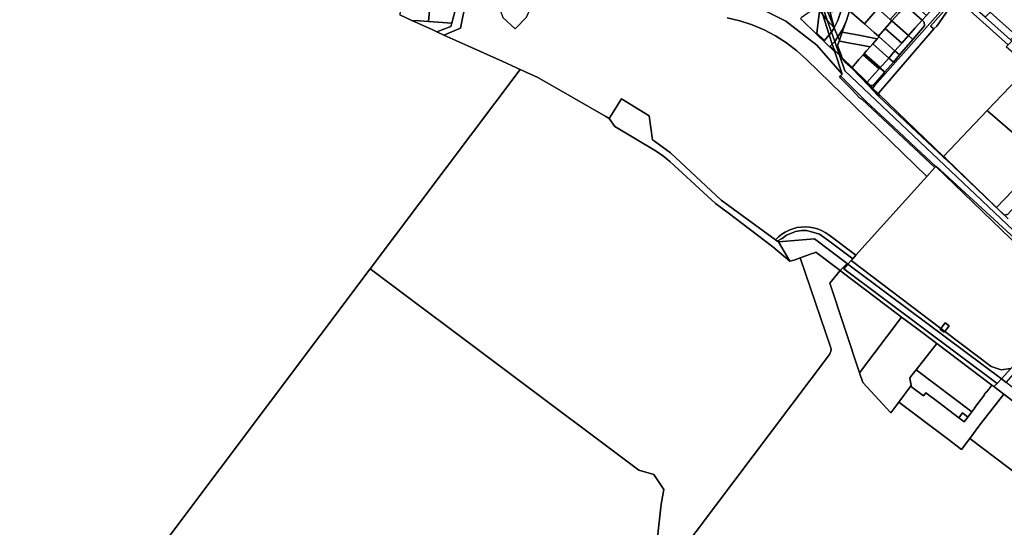
# Model space of a CAD drawing. Units: inches. Extents: x 7491506 to 7499711, y 5792080 to 5799556.
# Drawn here: x 7493874 to 7495078, y 5796363 to 5796983 of the extents above; entities that cross this region are included whole.
import ezdxf

# ---------------------------------------------------------------- set-up
doc = ezdxf.new("R2010")
doc.units = ezdxf.units.IN
doc.header["$MEASUREMENT"] = 0

msp = doc.modelspace()

# ---------------------------------------------------------------- linework, layer by layer
for points in [[(7495060.99, 5796992), (7495091.71, 5796964.18), (7495148, 5797023.71), (7495155.4, 5797031.27), (7495189.18, 5797066.65), (7495158.57, 5797093.67), (7495115.33, 5797048.73), (7495060.99, 5796992)], [(7494887.72, 5797016.17), (7494876.59, 5797002.78), (7494880.2, 5796998.63), (7494877.89, 5796991.48), (7494874.54, 5796981.86), (7494870, 5796972.74), (7494874.81, 5796961.66), (7494880.27, 5796970.65), (7494885.2, 5796981.64), (7494889.02, 5796993.61), (7494894.33, 5797005.61), (7494901.21, 5797016.2), (7494909.17, 5797025.87), (7494917.15, 5797035.49), (7494922.26, 5797041.65), (7494934.78, 5797056.75), (7494944.3, 5797068.24), (7494937.76, 5797073.64), (7494896.49, 5797023.9), (7494892.48, 5797018.66), (7494890.46, 5797016.88), (7494887.88, 5797016.14), (7494887.72, 5797016.17)], [(7494424.14, 5797036.61), (7494423.36, 5797030.38), (7494416.85, 5797019.13), (7494414.31, 5797014.75), (7494410.17, 5797007.59), (7494407.5, 5796997.32), (7494402.6, 5796978.48), (7494401.55, 5796974.48), (7494384.3, 5796968.01), (7494393.13, 5796964.03), (7494413.2, 5796972.27), (7494420.35, 5797007.03), (7494426.57, 5797015.42), (7494427.34, 5797016.46), (7494450.3, 5797028.04), (7494452.17, 5797028.68), (7494436.8, 5797031.24), (7494424.14, 5797036.61)], [(7494922.26, 5797041.65), (7494917.15, 5797035.49), (7494940.16, 5797015.12), (7494955.14, 5797001.87), (7494957.38, 5796999.88), (7494977.6, 5796981.99), (7494982.9, 5796987.98), (7494962.38, 5797006.13), (7494941.87, 5797024.29), (7494922.26, 5797041.65)], [(7494450.3, 5797028.04), (7494456.53, 5797010.31), (7494465.3, 5796985.33), (7494480.23, 5796971.51), (7494493.99, 5796985.83), (7494502.06, 5797003.66), (7494509.81, 5797020.77), (7494483.32, 5797023.48), (7494452.17, 5797028.68), (7494450.3, 5797028.04)], [(7494341.24, 5797011.97), (7494339, 5796988.48), (7494353.84, 5796981.77), (7494363.12, 5796981.14), (7494374.16, 5796980.39), (7494376.81, 5797008.18), (7494371.37, 5797014.03), (7494341.24, 5797011.97)], [(7494376.81, 5797008.18), (7494374.16, 5796980.39), (7494402.6, 5796978.48), (7494407.5, 5796997.32), (7494410.17, 5797007.59), (7494414.31, 5797014.75), (7494383.27, 5797012.9), (7494376.81, 5797008.18)], [(7494901.21, 5797016.2), (7494894.33, 5797005.61), (7494889.02, 5796993.61), (7494907.03, 5796977.68), (7494915.31, 5796987.04), (7494923.6, 5796996.4), (7494901.21, 5797016.2)], [(7495012.7, 5797007.32), (7494919.44, 5796901.91), (7494917.09, 5796899.26), (7494923.98, 5796892.63), (7494924.66, 5796893.42), (7494991.85, 5796971.51), (7494987.74, 5796975.03), (7495022.65, 5797014.41), (7495020.79, 5797016.61), (7495012.7, 5797007.32)], [(7494918.37, 5796902.85), (7494919.44, 5796901.91), (7495012.7, 5797007.32), (7495005.59, 5797013.62), (7494995.9, 5797002.67), (7494982.9, 5796987.98), (7494977.6, 5796981.99), (7494980.34, 5796979.54), (7494980.63, 5796975.28), (7494966.3, 5796958.6), (7494949.99, 5796939.64), (7494942.5, 5796930.92), (7494932.27, 5796919.02), (7494931.61, 5796918.26), (7494918.37, 5796902.85)], [(7494991.85, 5796971.51), (7494924.66, 5796893.42), (7494924.75, 5796891.89), (7495003.85, 5796815.79), (7495057.17, 5796871.83), (7495075.92, 5796891.53), (7495093.75, 5796910.27), (7495096.73, 5796913.41), (7495108.02, 5796925.27), (7495106.77, 5796926.38), (7495080.59, 5796949.52), (7495082.88, 5796951.96), (7495021.43, 5797007.58), (7495017.51, 5797007.12), (7494995.46, 5796974.9), (7494991.85, 5796971.51)], [(7494991.85, 5796971.51), (7494995.46, 5796974.9), (7495017.51, 5797007.12), (7495021.43, 5797007.58), (7495082.88, 5796951.96), (7495087.32, 5796956.66), (7495085.84, 5796957.98), (7495054.88, 5796985.63), (7495028.43, 5797009.25), (7495022.65, 5797014.41), (7494987.74, 5796975.03), (7494991.85, 5796971.51)], [(7494853, 5796998.15), (7494852.86, 5796998.56), (7494850.78, 5796998.23), (7494849.03, 5796997.64), (7494846.61, 5796996.4), (7494845.68, 5796995.81), (7494843.36, 5796994.26), (7494833.97, 5796988.03), (7494829.63, 5796985.11), (7494828.9, 5796983.56), (7494830.21, 5796982.82), (7494848.75, 5796964.99), (7494848.91, 5796966.23), (7494852.34, 5796993.01), (7494853, 5796998.15)], [(7494853.65, 5797003.24), (7494853, 5796998.15), (7494856.13, 5796988.65), (7494861.68, 5796982.29), (7494854.24, 5797003.76), (7494853.65, 5797003.24)], [(7494854.24, 5797003.76), (7494861.68, 5796982.29), (7494870, 5796972.74), (7494856.9, 5797006.07), (7494854.24, 5797003.76)], [(7494864.73, 5796993.17), (7494857.52, 5797006.61), (7494856.9, 5797006.07), (7494870, 5796972.74), (7494864.73, 5796993.17)], [(7494876.59, 5797002.78), (7494867.58, 5796991.85), (7494864.73, 5796993.17), (7494870, 5796972.74), (7494874.54, 5796981.86), (7494877.89, 5796991.48), (7494880.2, 5796998.63), (7494876.59, 5797002.78)], [(7494923.6, 5796996.4), (7494915.31, 5796987.04), (7494907.03, 5796977.68), (7494919.01, 5796967.08), (7494924.25, 5796962.44), (7494932.53, 5796971.8), (7494940.82, 5796981.16), (7494938.58, 5796983.15), (7494923.6, 5796996.4)], [(7494955.14, 5797001.87), (7494938.58, 5796983.15), (7494940.82, 5796981.16), (7494949.09, 5796990.52), (7494957.38, 5796999.88), (7494955.14, 5797001.87)], [(7494957.38, 5796999.88), (7494949.09, 5796990.52), (7494940.82, 5796981.16), (7494961.03, 5796963.26), (7494969.31, 5796972.62), (7494977.6, 5796981.99), (7494957.38, 5796999.88)], [(7494852.34, 5796993.01), (7494848.91, 5796966.23), (7494858.24, 5796957.18), (7494864.15, 5796964.4), (7494856.13, 5796988.65), (7494852.34, 5796993.01)], [(7494856.13, 5796988.65), (7494864.15, 5796964.4), (7494866.76, 5796967.61), (7494861.68, 5796982.29), (7494856.13, 5796988.65)], [(7494889.02, 5796993.61), (7494885.2, 5796981.64), (7494880.84, 5796970.14), (7494879.86, 5796967.56), (7494891.29, 5796965.57), (7494900.29, 5796963.74), (7494922.71, 5796959.19), (7494925, 5796961.78), (7494924.25, 5796962.44), (7494919.01, 5796967.08), (7494907.03, 5796977.68), (7494889.02, 5796993.61)], [(7495060.99, 5796992), (7495054.88, 5796985.63), (7495085.84, 5796957.98), (7495091.71, 5796964.18), (7495060.99, 5796992)], [(7494353.84, 5796981.77), (7494379.51, 5796970.18), (7494384.3, 5796968.01), (7494401.55, 5796974.48), (7494402.6, 5796978.48), (7494374.16, 5796980.39), (7494363.12, 5796981.14), (7494353.84, 5796981.77)], [(7494866.76, 5796967.61), (7494870, 5796972.74), (7494861.68, 5796982.29), (7494866.76, 5796967.61)], [(7494866.76, 5796967.61), (7494870.76, 5796956.18), (7494874.81, 5796961.66), (7494870, 5796972.74), (7494866.76, 5796967.61)], [(7494885.2, 5796981.64), (7494880.27, 5796970.65), (7494880.84, 5796970.14), (7494885.2, 5796981.64)], [(7494932.53, 5796971.8), (7494924.25, 5796962.44), (7494925, 5796961.78), (7494944.46, 5796944.54), (7494952.75, 5796953.9), (7494932.53, 5796971.8)], [(7494940.82, 5796981.16), (7494932.53, 5796971.8), (7494952.75, 5796953.9), (7494961.03, 5796963.26), (7494940.82, 5796981.16)], [(7494977.6, 5796981.99), (7494969.31, 5796972.62), (7494961.03, 5796963.26), (7494966.3, 5796958.6), (7494980.63, 5796975.28), (7494980.34, 5796979.54), (7494977.6, 5796981.99)], [(7494848.75, 5796964.99), (7494871.02, 5796943.57), (7494870.43, 5796945.36), (7494865.42, 5796950.22), (7494867.9, 5796953.02), (7494864.15, 5796964.4), (7494858.24, 5796957.18), (7494848.91, 5796966.23), (7494848.75, 5796964.99)], [(7494864.15, 5796964.4), (7494867.9, 5796953.02), (7494870.76, 5796956.18), (7494866.76, 5796967.61), (7494864.15, 5796964.4)], [(7494870.76, 5796956.18), (7494876.51, 5796939.48), (7494878.35, 5796937.69), (7494878.97, 5796938.39), (7494874.36, 5796951.29), (7494876.13, 5796956.53), (7494876.53, 5796957.7), (7494874.81, 5796961.66), (7494870.76, 5796956.18)], [(7494880.27, 5796970.65), (7494874.81, 5796961.66), (7494876.53, 5796957.7), (7494879.86, 5796967.56), (7494880.84, 5796970.14), (7494880.27, 5796970.65)], [(7494879.86, 5796967.56), (7494876.53, 5796957.7), (7494876.13, 5796956.53), (7494877.12, 5796956.35), (7494887.22, 5796954.49), (7494901.23, 5796952.04), (7494914.34, 5796949.76), (7494917.37, 5796953.17), (7494922.71, 5796959.19), (7494900.29, 5796963.74), (7494891.29, 5796965.57), (7494879.86, 5796967.56)], [(7494925, 5796961.78), (7494922.71, 5796959.19), (7494917.37, 5796953.17), (7494936.84, 5796935.93), (7494944.46, 5796944.54), (7494925, 5796961.78)], [(7494961.03, 5796963.26), (7494952.75, 5796953.9), (7494944.46, 5796944.54), (7494949.99, 5796939.64), (7494966.3, 5796958.6), (7494961.03, 5796963.26)], [(7494867.9, 5796953.02), (7494865.42, 5796950.22), (7494870.43, 5796945.36), (7494867.9, 5796953.02)], [(7494867.9, 5796953.02), (7494870.43, 5796945.36), (7494876.51, 5796939.48), (7494870.76, 5796956.18), (7494867.9, 5796953.02)], [(7494876.13, 5796956.53), (7494874.36, 5796951.29), (7494878.97, 5796938.39), (7494879.68, 5796936.4), (7494891.98, 5796924.48), (7494900.47, 5796934.09), (7494905.65, 5796939.95), (7494906.32, 5796940.7), (7494906.98, 5796941.44), (7494909.75, 5796944.57), (7494914.34, 5796949.76), (7494901.23, 5796952.04), (7494887.22, 5796954.49), (7494877.12, 5796956.35), (7494876.13, 5796956.53)], [(7494917.37, 5796953.17), (7494914.34, 5796949.76), (7494909.75, 5796944.57), (7494906.98, 5796941.44), (7494926.45, 5796924.18), (7494929.23, 5796927.32), (7494936.84, 5796935.93), (7494917.37, 5796953.17)], [(7494877.88, 5796914.1), (7494894.35, 5796897.84), (7494908.54, 5796883.8), (7494926.95, 5796866.52), (7494948.79, 5796846), (7494970.63, 5796825.46), (7494994.24, 5796803.36), (7494994.78, 5796803.95), (7495131.59, 5796677.94), (7495161.65, 5796640.23), (7495166.84, 5796646.4), (7495142.27, 5796675.15), (7494883.16, 5796920.18), (7494876.51, 5796939.48), (7494870.43, 5796945.36), (7494871.02, 5796943.57), (7494880.08, 5796916.38), (7494877.88, 5796914.1)], [(7494878.97, 5796938.39), (7494878.35, 5796937.69), (7494879.68, 5796936.4), (7494878.97, 5796938.39)], [(7494879.68, 5796936.4), (7494880.2, 5796934.91), (7494884.89, 5796929.61), (7494891.26, 5796923.6), (7494891.5, 5796923.86), (7494891.98, 5796924.48), (7494879.68, 5796936.4)], [(7494891.98, 5796924.48), (7494910.67, 5796906.35), (7494919.95, 5796916.84), (7494925.12, 5796922.68), (7494905.65, 5796939.95), (7494900.47, 5796934.09), (7494891.98, 5796924.48)], [(7494906.32, 5796940.7), (7494905.65, 5796939.95), (7494925.12, 5796922.68), (7494925.78, 5796923.43), (7494906.32, 5796940.7)], [(7494906.98, 5796941.44), (7494906.32, 5796940.7), (7494925.78, 5796923.43), (7494926.45, 5796924.18), (7494906.98, 5796941.44)], [(7494936.84, 5796935.93), (7494929.23, 5796927.32), (7494926.45, 5796924.18), (7494932.27, 5796919.02), (7494942.5, 5796930.92), (7494936.84, 5796935.93)], [(7494944.46, 5796944.54), (7494936.84, 5796935.93), (7494942.5, 5796930.92), (7494949.99, 5796939.64), (7494944.46, 5796944.54)], [(7494891.5, 5796923.86), (7494914.04, 5796902.19), (7494914.39, 5796902.24), (7494910.67, 5796906.35), (7494891.98, 5796924.48), (7494891.5, 5796923.86)], [(7494891.5, 5796923.86), (7494912.46, 5796901.85), (7494914.04, 5796902.19), (7494891.5, 5796923.86)], [(7494925.78, 5796923.43), (7494925.12, 5796922.68), (7494919.95, 5796916.84), (7494910.67, 5796906.35), (7494914.39, 5796902.24), (7494918.37, 5796902.85), (7494931.61, 5796918.26), (7494925.78, 5796923.43)], [(7494926.45, 5796924.18), (7494925.78, 5796923.43), (7494931.61, 5796918.26), (7494932.27, 5796919.02), (7494926.45, 5796924.18)], [(7495139.43, 5796900.57), (7495109.35, 5796926.67), (7495108.02, 5796925.27), (7495096.73, 5796913.41), (7495093.75, 5796910.27), (7495075.92, 5796891.53), (7495057.17, 5796871.83), (7495057.91, 5796871.19), (7495116.99, 5796820.04), (7495121.93, 5796815.76), (7495171.42, 5796872.82), (7495144.65, 5796896.04), (7495139.43, 5796900.57)], [(7494876.48, 5796912.64), (7494891.61, 5796897.62), (7494901.67, 5796886.94), (7494903.87, 5796885.76), (7494993.21, 5796802.21), (7494994.24, 5796803.36), (7494970.63, 5796825.46), (7494948.79, 5796846), (7494926.95, 5796866.52), (7494908.54, 5796883.8), (7494894.35, 5796897.84), (7494877.88, 5796914.1), (7494876.48, 5796912.64)], [(7494912.46, 5796901.85), (7494922.68, 5796891.13), (7494917.09, 5796899.26), (7494914.39, 5796902.24), (7494914.04, 5796902.19), (7494912.46, 5796901.85)], [(7494918.37, 5796902.85), (7494914.39, 5796902.24), (7494917.09, 5796899.26), (7494919.44, 5796901.91), (7494918.37, 5796902.85)], [(7494917.09, 5796899.26), (7494922.68, 5796891.13), (7494923.98, 5796892.63), (7494917.09, 5796899.26)], [(7494922.68, 5796891.13), (7494924.9, 5796889.04), (7494924.75, 5796891.89), (7494923.98, 5796892.63), (7494922.68, 5796891.13)], [(7494924.75, 5796891.89), (7494924.66, 5796893.42), (7494923.98, 5796892.63), (7494924.75, 5796891.89)], [(7495003.3, 5796815.21), (7495003.85, 5796815.79), (7494924.75, 5796891.89), (7494924.9, 5796889.04), (7495003.3, 5796815.21)], [(7494643.99, 5796865.15), (7494609.99, 5796886.15), (7494595, 5796862.15), (7494601.87, 5796852.34), (7494652.43, 5796822.18), (7494661.75, 5796815.65), (7494669.15, 5796809.61), (7494715.23, 5796767.16), (7494725.24, 5796758.38), (7494740.71, 5796746.86), (7494795.22, 5796705.38), (7494816.07, 5796687.68), (7494802, 5796711.19), (7494800.55, 5796712.25), (7494798.42, 5796713.8), (7494732, 5796762.17), (7494670, 5796820.16), (7494650.42, 5796834.4), (7494648, 5796836.16), (7494643.99, 5796865.15)], [(7495057.91, 5796871.19), (7495057.17, 5796871.83), (7495003.85, 5796815.79), (7495006.55, 5796813.18), (7495068.46, 5796753.32), (7495088.2, 5796773.67), (7495103.28, 5796789.23), (7495101.8, 5796794.08), (7495102.38, 5796804.78), (7495116.99, 5796820.04), (7495057.91, 5796871.19)], [(7495003.3, 5796815.21), (7495006.05, 5796812.62), (7495006.55, 5796813.18), (7495003.85, 5796815.79), (7495003.3, 5796815.21)], [(7494994.24, 5796803.36), (7494993.21, 5796802.21), (7494983.44, 5796791.34), (7494896.71, 5796694.87), (7494892.84, 5796690.57), (7494890.92, 5796688.42), (7495000.72, 5796605.52), (7495005.92, 5796612.41), (7495010.74, 5796608.83), (7495005.5, 5796601.9), (7495062, 5796559.24), (7495074.4, 5796554.84), (7495086.05, 5796556.68), (7495154, 5796631.78), (7495153.35, 5796632.44), (7495153.49, 5796644.46), (7495133.33, 5796667.76), (7495127.79, 5796673.8), (7495108.79, 5796693.12), (7494994.24, 5796803.36)], [(7494994.24, 5796803.36), (7495108.79, 5796693.12), (7495127.79, 5796673.8), (7495133.33, 5796667.76), (7495153.49, 5796644.46), (7495153.35, 5796632.44), (7495154, 5796631.78), (7495161.65, 5796640.23), (7495131.59, 5796677.94), (7494994.78, 5796803.95), (7494994.24, 5796803.36)], [(7495006.55, 5796813.18), (7495006.05, 5796812.62), (7495082.84, 5796739.42), (7495078.7, 5796743.43), (7495068.46, 5796753.32), (7495006.55, 5796813.18)], [(7495068.46, 5796753.32), (7495078.7, 5796743.43), (7495080.53, 5796745.31), (7495081.44, 5796744.44), (7495099.34, 5796762.9), (7495088.2, 5796773.67), (7495068.46, 5796753.32)], [(7494798.42, 5796713.8), (7494800.55, 5796712.25), (7494806.58, 5796715.54), (7494811.8, 5796719.49), (7494823.02, 5796723.86), (7494830.14, 5796725.35), (7494836.22, 5796725.03), (7494842.48, 5796723.49), (7494852.08, 5796720.8), (7494863.72, 5796712.52), (7494892.84, 5796690.57), (7494896.71, 5796694.87), (7494863.49, 5796719.91), (7494859.21, 5796722.78), (7494854.69, 5796725.18), (7494849.94, 5796727.08), (7494845.01, 5796728.47), (7494839.97, 5796729.34), (7494834.86, 5796729.67), (7494829.76, 5796729.46), (7494824.7, 5796728.71), (7494819.74, 5796727.43), (7494814.95, 5796725.64), (7494810.37, 5796723.35), (7494806.06, 5796720.6), (7494802.06, 5796717.4), (7494798.42, 5796713.8)], [(7494800.55, 5796712.25), (7494802, 5796711.19), (7494846, 5796715.19), (7494885.95, 5796684.94), (7494887.04, 5796684.11), (7494890.92, 5796688.42), (7494892.84, 5796690.57), (7494863.72, 5796712.52), (7494852.08, 5796720.8), (7494842.48, 5796723.49), (7494836.22, 5796725.03), (7494830.14, 5796725.35), (7494823.02, 5796723.86), (7494811.8, 5796719.49), (7494806.58, 5796715.54), (7494800.55, 5796712.25)], [(7494885.95, 5796684.94), (7494846, 5796715.19), (7494802, 5796711.19), (7494816.07, 5796687.68), (7494822.34, 5796689.39), (7494827.55, 5796691.23), (7494828.69, 5796691.65), (7494836.92, 5796694.7), (7494842.05, 5796696.68), (7494846.02, 5796698), (7494847.74, 5796698.54), (7494877.28, 5796676.25), (7494885.95, 5796684.94)], [(7495069.45, 5796538.34), (7494882.01, 5796678.52), (7494887.04, 5796684.11), (7494885.95, 5796684.94), (7494877.28, 5796676.25), (7494879.87, 5796674.29), (7494947.13, 5796623.54), (7494952.65, 5796619.4), (7494970.73, 5796605.86), (7494995.62, 5796587.06), (7495062.84, 5796536.38), (7495065.26, 5796534.45), (7495069.45, 5796538.34)], [(7494882.01, 5796678.52), (7495069.45, 5796538.34), (7495074.5, 5796543.91), (7494938.4, 5796645.21), (7494887.04, 5796684.11), (7494882.01, 5796678.52)], [(7494887.04, 5796684.11), (7494938.4, 5796645.21), (7495074.5, 5796543.91), (7495086.05, 5796556.68), (7495074.4, 5796554.84), (7495062, 5796559.24), (7495005.5, 5796601.9), (7495004.71, 5796600.85), (7494999.9, 5796604.43), (7495000.72, 5796605.52), (7494890.92, 5796688.42), (7494887.04, 5796684.11)], [(7494877.28, 5796676.25), (7494864.65, 5796660.75), (7494901.26, 5796551.34), (7494952.65, 5796619.4), (7494947.13, 5796623.54), (7494879.87, 5796674.29), (7494877.28, 5796676.25)], [(7495154, 5796631.78), (7495086.05, 5796556.68), (7495074.5, 5796543.91), (7495080.5, 5796539.44), (7495158.03, 5796627.64), (7495154, 5796631.78)], [(7494952.65, 5796619.4), (7494901.26, 5796551.34), (7494905.28, 5796539.32), (7494939.51, 5796502.48), (7494949.32, 5796515.48), (7494964.35, 5796535.69), (7494962.71, 5796544.68), (7494963.94, 5796546.7), (7494970.35, 5796554.88), (7494995.62, 5796587.06), (7494970.73, 5796605.86), (7494952.65, 5796619.4)], [(7495000.72, 5796605.52), (7495005.5, 5796601.9), (7495010.74, 5796608.83), (7495005.92, 5796612.41), (7495000.72, 5796605.52)], [(7495000.72, 5796605.52), (7494999.9, 5796604.43), (7495004.71, 5796600.85), (7495005.5, 5796601.9), (7495000.72, 5796605.52)], [(7494995.62, 5796587.06), (7494970.35, 5796554.88), (7495038.31, 5796503.64), (7495041.92, 5796508.43), (7495042.26, 5796508.89), (7495049.92, 5796519.06), (7495053.86, 5796524.46), (7495053.55, 5796524.7), (7495056.29, 5796528.22), (7495056.58, 5796527.99), (7495062.84, 5796536.38), (7494995.62, 5796587.06)], [(7494970.35, 5796554.88), (7494963.94, 5796546.7), (7494962.71, 5796544.68), (7494964.35, 5796535.69), (7494965.27, 5796533.79), (7494979.3, 5796523.09), (7494982.32, 5796526.93), (7494997.91, 5796514.9), (7495022.53, 5796496.32), (7495027.02, 5796502.28), (7495033.56, 5796497.33), (7495038.31, 5796503.64), (7494970.35, 5796554.88)], [(7495065.26, 5796534.45), (7495077.57, 5796525.16), (7495089.94, 5796515.81), (7495154.38, 5796467.64), (7495216.48, 5796421.22), (7495220.79, 5796417.69), (7495231.94, 5796432.48), (7495218.01, 5796430.38), (7495182.01, 5796456.27), (7495085.56, 5796535.3), (7495080.5, 5796539.44), (7495074.5, 5796543.91), (7495069.45, 5796538.34), (7495065.26, 5796534.45)], [(7495062.84, 5796536.38), (7495056.58, 5796527.99), (7495056.29, 5796528.22), (7495053.55, 5796524.7), (7495053.86, 5796524.46), (7495049.92, 5796519.06), (7495042.26, 5796508.89), (7495041.92, 5796508.43), (7495038.31, 5796503.64), (7495033.56, 5796497.33), (7495029.1, 5796491.3), (7495027.52, 5796492.5), (7495022.53, 5796496.32), (7494997.91, 5796514.9), (7494982.32, 5796526.93), (7494979.3, 5796523.09), (7494965.27, 5796533.79), (7494964.35, 5796535.69), (7494949.32, 5796515.48), (7495008.22, 5796471.05), (7495025.83, 5796457.76), (7495035.89, 5796471.24), (7495048.02, 5796487.74), (7495077.57, 5796525.16), (7495065.26, 5796534.45), (7495062.84, 5796536.38)], [(7495077.57, 5796525.16), (7495048.02, 5796487.74), (7495035.89, 5796471.24), (7495113.17, 5796412.91), (7495154.38, 5796467.64), (7495089.94, 5796515.81), (7495077.57, 5796525.16)], [(7495027.02, 5796502.28), (7495022.53, 5796496.32), (7495027.52, 5796492.5), (7495029.1, 5796491.3), (7495033.56, 5796497.33), (7495027.02, 5796502.28)]]:
    msp.add_lwpolyline(points, close=True)
for points in [[(7494420.35, 5797007.03), (7494413.2, 5796972.27), (7494393.13, 5796964.03), (7494393.13, 5796964.03), (7494422.34, 5796950.83), (7494465.17, 5796931.49), (7494486.22, 5796921.98), (7494508, 5796912.13), (7494549.91, 5796888.05), (7494591.1, 5796864.39), (7494595, 5796862.15), (7494609.99, 5796886.15), (7494643.99, 5796865.15), (7494648, 5796836.16), (7494650.42, 5796834.4), (7494670, 5796820.16), (7494732, 5796762.17), (7494798.42, 5796713.8), (7494802.06, 5796717.4), (7494806.06, 5796720.6), (7494810.37, 5796723.35), (7494814.95, 5796725.64), (7494819.74, 5796727.43), (7494824.7, 5796728.71), (7494829.76, 5796729.46), (7494834.86, 5796729.67), (7494839.97, 5796729.34), (7494845.01, 5796728.47), (7494849.94, 5796727.08), (7494854.69, 5796725.18), (7494859.21, 5796722.78), (7494863.49, 5796719.91), (7494896.71, 5796694.87), (7494983.44, 5796791.34), (7494836.41, 5796934.19), (7494824.57, 5796944.79), (7494811.9, 5796954.37), (7494798.48, 5796962.89), (7494784.4, 5796970.28), (7494769.78, 5796976.48), (7494754.69, 5796981.48), (7494739.23, 5796985.19)], [(7494739.23, 5796985.19), (7494754.69, 5796981.48), (7494769.78, 5796976.48), (7494784.4, 5796970.28), (7494798.48, 5796962.89), (7494811.9, 5796954.37), (7494824.57, 5796944.79), (7494836.41, 5796934.19), (7494983.44, 5796791.34), (7494993.21, 5796802.21), (7494903.87, 5796885.76), (7494901.67, 5796886.94), (7494891.61, 5796897.62), (7494876.48, 5796912.64), (7494877.88, 5796914.1), (7494880.08, 5796916.38), (7494849.1, 5796951.58), (7494811.13, 5796981.02), (7494778.33, 5796997.33)], [(7494778.33, 5796997.33), (7494811.13, 5796981.02), (7494849.1, 5796951.58), (7494880.08, 5796916.38), (7494871.02, 5796943.57), (7494848.75, 5796964.99), (7494830.21, 5796982.82)], [(7493874.48, 5796108.59), (7494303.12, 5796678.52), (7494486.22, 5796921.98), (7494486.22, 5796921.98), (7494465.17, 5796931.49), (7494422.34, 5796950.83), (7494393.13, 5796964.03), (7494384.3, 5796968.01), (7494379.51, 5796970.18), (7494353.84, 5796981.77), (7494339, 5796988.48)], [(7494493.99, 5796985.83), (7494480.23, 5796971.51), (7494465.3, 5796985.33)], [(7495082.84, 5796739.42), (7495006.05, 5796812.62), (7495003.3, 5796815.21), (7494924.9, 5796889.04), (7494922.68, 5796891.13), (7494912.46, 5796901.85), (7494891.5, 5796923.86), (7494891.26, 5796923.6), (7494884.89, 5796929.61), (7494880.2, 5796934.91), (7494879.68, 5796936.4), (7494878.35, 5796937.69), (7494876.51, 5796939.48), (7494876.51, 5796939.48), (7494883.16, 5796920.18), (7495142.27, 5796675.15)], [(7494677.67, 5796326.28), (7494864.31, 5796573.52), (7494865.38, 5796575.65), (7494865.9, 5796577.37), (7494866.34, 5796580.07), (7494866.04, 5796581.96), (7494828.69, 5796691.65), (7494827.55, 5796691.23), (7494822.34, 5796689.39), (7494816.07, 5796687.68), (7494795.22, 5796705.38), (7494740.71, 5796746.86), (7494725.24, 5796758.38), (7494715.23, 5796767.16), (7494669.15, 5796809.61), (7494661.75, 5796815.65), (7494652.43, 5796822.18), (7494601.87, 5796852.34), (7494595, 5796862.15), (7494591.1, 5796864.39), (7494549.91, 5796888.05), (7494508, 5796912.13), (7494486.22, 5796921.98), (7494486.22, 5796921.98), (7494303.12, 5796678.52), (7494631.47, 5796432.58), (7494649.65, 5796427.09), (7494661.93, 5796408.71), (7494658.46, 5796390.68), (7494651.28, 5796324.66)], [(7495141.7, 5796312.66), (7495179.49, 5796362.84), (7495113.17, 5796412.91), (7495035.89, 5796471.24), (7495025.83, 5796457.76), (7495008.22, 5796471.05), (7494949.32, 5796515.48), (7494939.51, 5796502.48), (7494905.28, 5796539.32), (7494901.26, 5796551.34), (7494864.65, 5796660.75), (7494877.28, 5796676.25), (7494847.74, 5796698.54), (7494846.02, 5796698), (7494842.05, 5796696.68), (7494836.92, 5796694.7), (7494828.69, 5796691.65), (7494866.04, 5796581.96), (7494866.34, 5796580.07), (7494865.9, 5796577.37), (7494865.38, 5796575.65), (7494864.31, 5796573.52), (7494677.67, 5796326.28)], [(7494651.28, 5796324.66), (7494658.46, 5796390.68), (7494661.93, 5796408.71), (7494649.65, 5796427.09), (7494631.47, 5796432.58), (7494303.12, 5796678.52), (7494303.12, 5796678.52), (7493874.48, 5796108.59)]]:
    msp.add_lwpolyline(points)

doc.saveas('drawing.dxf')
